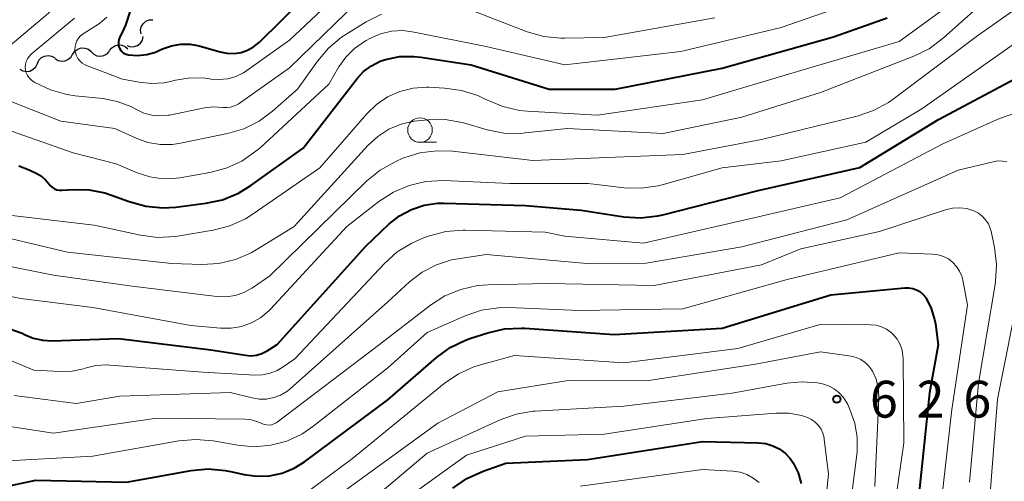
# Model space of a CAD drawing. Units: metres. Extents: x -66000 to -64000, y 16500 to 18000.
# Drawn here: x -65184 to -65084, y 17365 to 17412 of the extents above; entities that cross this region are included whole.
import ezdxf

# ---------------------------------------------------------------- set-up
doc = ezdxf.new("R2010")
doc.units = ezdxf.units.M
for name, color, linetype, lineweight in [('510200_細流', 7, 'Continuous', 30), ('633100_広葉樹林', 7, 'Continuous', 13), ('710100_等高線(計曲線)', 7, 'Continuous', 40), ('710200_等高線(主曲線)', 7, 'Continuous', 13), ('731200_図化機測定による標高点', 7, 'Continuous', 40)]:
    doc.layers.add(name, color=color, linetype=linetype, lineweight=lineweight)
doc.styles.add('Style-WORKING', font='MS Gothic.ttf')

msp = doc.modelspace()

# ---------------------------------------------------------------- linework, layer by layer
at = {"layer": '510200_細流', "linetype": 'Continuous', "lineweight": 30, "flags": 128}
for points in [[(-65172.1, 17410.61), (-65172.15, 17410.98), (-65172.08, 17411.34), (-65171.89, 17411.65), (-65171.62, 17411.9), (-65171.28, 17412.04), (-65170.91, 17412.06)], [(-65173.52, 17409.42), (-65173.17, 17409.31), (-65172.8, 17409.32), (-65172.46, 17409.45), (-65172.17, 17409.68), (-65171.97, 17409.99), (-65171.89, 17410.34)], [(-65179.03, 17408.55), (-65178.82, 17408.85), (-65178.53, 17409.07), (-65178.18, 17409.19), (-65177.81, 17409.18), (-65177.46, 17409.06), (-65177.18, 17408.83)], [(-65175.3, 17408.91), (-65175.08, 17409.2), (-65174.78, 17409.4), (-65174.42, 17409.5), (-65174.05, 17409.47), (-65173.71, 17409.33), (-65173.44, 17409.09)], [(-65182.65, 17407.6), (-65182.5, 17407.93), (-65182.24, 17408.2), (-65181.91, 17408.36), (-65181.55, 17408.42), (-65181.19, 17408.35), (-65180.87, 17408.17)], [(-65180.85, 17408.11), (-65180.54, 17407.92), (-65180.18, 17407.85), (-65179.81, 17407.88), (-65179.48, 17408.04), (-65179.21, 17408.29), (-65179.04, 17408.62)], [(-65177.18, 17408.82), (-65176.92, 17408.56), (-65176.59, 17408.39), (-65176.23, 17408.34), (-65175.87, 17408.41), (-65175.55, 17408.59), (-65175.3, 17408.86)], [(-65184.44, 17407.04), (-65184.12, 17406.86), (-65183.76, 17406.79), (-65183.4, 17406.84), (-65183.07, 17407.01), (-65182.81, 17407.27), (-65182.65, 17407.6)]]:
    msp.add_lwpolyline(points, dxfattribs=at)
at = {"layer": '633100_広葉樹林', "linetype": 'Continuous', "lineweight": 13}
msp.add_line((-65143.73, 17399.58), (-65142.06, 17399.58), dxfattribs=at)
msp.add_circle((-65143.73, 17400.83), 1.25, dxfattribs=at)
at = {"layer": '710100_等高線(計曲線)', "linetype": 'Continuous', "lineweight": 40, "flags": 128}
for points, elevation in [([(-65167.12, 17409.57), (-65166.19, 17409.4), (-65166.09, 17409.37), (-65164.06, 17408.78), (-65163.36, 17408.64), (-65162.64, 17408.62), (-65161.92, 17408.74), (-65161.26, 17408.96), (-65160.65, 17409.3), (-65160.06, 17409.78), (-65151, 17418.73)], 590), ([(-65173.14, 17413.16), (-65173.68, 17411.5), (-65173.86, 17411.12), (-65174.29, 17410.21), (-65174.37, 17410.01), (-65174.41, 17409.8), (-65174.41, 17409.59), (-65174.38, 17409.38), (-65174.3, 17409.18), (-65174.2, 17409), (-65174.07, 17408.83), (-65173.91, 17408.69), (-65173.72, 17408.59), (-65173.52, 17408.51), (-65173.39, 17408.48), (-65172.45, 17408.42), (-65171.52, 17408.51), (-65170.62, 17408.77), (-65170.29, 17408.91), (-65169.91, 17409.09), (-65169.02, 17409.41), (-65168.08, 17409.57), (-65167.12, 17409.57)], 590), ([(-65180.66, 17394.76), (-65180.4, 17394.71), (-65180.16, 17394.71), (-65179, 17394.78), (-65177.37, 17394.75), (-65175.78, 17394.43), (-65175.12, 17394.21), (-65173.31, 17393.54), (-65171.63, 17393.07), (-65169.9, 17392.91), (-65168.55, 17392.99), (-65165.52, 17393.37), (-65163.81, 17393.74), (-65162.2, 17394.4), (-65160.94, 17395.17), (-65155.62, 17399), (-65150.13, 17406.06), (-65149.46, 17406.78), (-65148.67, 17407.38), (-65147.79, 17407.83), (-65147.23, 17408.02), (-65145.81, 17408.3), (-65144.37, 17408.33), (-65143.65, 17408.25), (-65138.54, 17407.46), (-65130.58, 17405), (-65123.87, 17405), (-65113, 17407.12), (-65101.69, 17410.31), (-65096.22, 17412.24)], 600), ([(-65119.03, 17392.2), (-65109.33, 17394.67), (-65099, 17397.03), (-65091, 17401.91), (-65082.22, 17406.59)], 610), ([(-65184.52, 17397.19), (-65183.47, 17396.79), (-65182.71, 17396.42), (-65182.24, 17396.14), (-65181.82, 17395.77), (-65181.47, 17395.35), (-65181.31, 17395.15), (-65181.12, 17394.98), (-65180.9, 17394.85), (-65180.66, 17394.76)], 600), ([(-65185.45, 17380.61), (-65184.19, 17380.14), (-65183.97, 17380.03), (-65183.06, 17379.65), (-65182.09, 17379.43), (-65181.17, 17379.39), (-65174.4, 17379.6), (-65165, 17378.46), (-65161.48, 17377.9), (-65160.92, 17377.86), (-65160.37, 17377.92), (-65159.83, 17378.07), (-65159.33, 17378.32), (-65159.27, 17378.36), (-65158.25, 17379), (-65149.25, 17389), (-65146.89, 17391.24), (-65145.81, 17392.09), (-65144.61, 17392.74), (-65143.31, 17393.18), (-65141.96, 17393.38), (-65141.27, 17393.39), (-65133, 17393.15), (-65127.33, 17392.67), (-65123.01, 17392.01), (-65121.27, 17391.9), (-65119.54, 17392.09), (-65119.03, 17392.2)], 610), ([(-65188.1, 17364.06), (-65182.8, 17365.2), (-65173.58, 17365), (-65167, 17366.18), (-65165.27, 17366.34), (-65163.53, 17366.19), (-65163.01, 17366.09), (-65161.62, 17365.77), (-65160.33, 17365.59), (-65159.02, 17365.64), (-65157.74, 17365.92), (-65156.52, 17366.41), (-65155.47, 17367.07), (-65147, 17373.36), (-65142.07, 17377.65), (-65140.66, 17378.68), (-65139.1, 17379.44), (-65138.57, 17379.63), (-65136.83, 17380.19), (-65135.13, 17380.58), (-65133.39, 17380.66), (-65133.08, 17380.65), (-65123.98, 17380.02), (-65113, 17380.65), (-65101.94, 17384.06), (-65094.41, 17384.77), (-65094.01, 17384.78), (-65093.62, 17384.71), (-65093.24, 17384.58), (-65092.9, 17384.38), (-65092.59, 17384.13), (-65092.33, 17383.82), (-65092.25, 17383.7), (-65091.73, 17382.66), (-65091.39, 17381.55), (-65091.31, 17381.09), (-65091.02, 17378.98), (-65091.91, 17374.09), (-65093, 17363.71)], 620), ([(-65140.39, 17364.37), (-65138.96, 17365.36), (-65137.29, 17366.12), (-65135, 17366.92), (-65126.7, 17367.3), (-65115, 17369.13), (-65109.31, 17368.99), (-65108.57, 17368.91), (-65107.86, 17368.7), (-65107.2, 17368.37), (-65106.6, 17367.93), (-65106.09, 17367.39), (-65105.79, 17366.97), (-65105.28, 17365.95), (-65104.96, 17364.86)], 630)]:
    msp.add_lwpolyline(points, dxfattribs=dict(at, elevation=elevation))
at = {"layer": '710200_等高線(主曲線)', "linetype": 'Continuous', "lineweight": 13, "flags": 128}
for points, elevation in [([(-65160.03, 17399), (-65153, 17405.49), (-65151.99, 17407.25), (-65151.27, 17408.26), (-65150.39, 17409.14), (-65149.38, 17409.86), (-65149.19, 17409.96), (-65148.84, 17410.15), (-65147.76, 17410.61), (-65146.63, 17410.88), (-65145.46, 17410.95), (-65144.33, 17410.81), (-65137, 17409.32), (-65129, 17407.47), (-65117.19, 17408.81), (-65107, 17411.28), (-65098.37, 17414.29), (-65096.78, 17415), (-65095.34, 17415.99), (-65094.77, 17416.49), (-65085, 17425.79), (-65075, 17437.51)], 598), ([(-65188.13, 17425.87), (-65181.94, 17421), (-65180.89, 17419.58), (-65180.42, 17418.82), (-65180.1, 17417.99), (-65179.92, 17417.12), (-65179.89, 17416.4), (-65179.89, 17416.11), (-65179.98, 17415.32), (-65180.21, 17414.55), (-65180.57, 17413.84), (-65181.04, 17413.2), (-65181.53, 17412.73), (-65187.6, 17407.65)], 596), ([(-65139.5, 17404.86), (-65137.84, 17404.33), (-65137.05, 17403.95), (-65136.92, 17403.89), (-65135.32, 17403.21), (-65133.62, 17402.82), (-65132.83, 17402.75), (-65125.66, 17402.34), (-65115, 17403.91), (-65105, 17406.9), (-65095, 17409.85), (-65090.67, 17413), (-65083, 17421.05)], 602), ([(-65146.89, 17400.91), (-65145.64, 17401.44), (-65144.32, 17401.74), (-65144, 17401.77), (-65142.9, 17401.88), (-65141.16, 17401.89), (-65139.44, 17401.6), (-65139.17, 17401.52), (-65136.91, 17400.86), (-65135.2, 17400.52), (-65133.46, 17400.49), (-65133.02, 17400.53), (-65128.73, 17401), (-65119, 17400.48), (-65111, 17402.15), (-65103, 17404.64), (-65093.51, 17408.34), (-65091.95, 17409.11), (-65090.47, 17410.21), (-65081, 17418.7)], 604), ([(-65087, 17410.46), (-65075.35, 17418.65)], 606), ([(-65168.98, 17405.81), (-65168.81, 17405.86), (-65167.31, 17406.12), (-65165.78, 17406.13), (-65165.14, 17406.05), (-65165, 17406.02), (-65164.14, 17405.96), (-65163.29, 17406.05), (-65162.46, 17406.28), (-65161.69, 17406.66), (-65161.35, 17406.88), (-65157, 17409.99), (-65150.52, 17416.1)], 592), ([(-65178.88, 17412.22), (-65183.28, 17408.54), (-65183.49, 17408.33), (-65183.66, 17408.09), (-65183.78, 17407.82), (-65183.86, 17407.53), (-65183.89, 17407.24), (-65183.86, 17406.94), (-65183.78, 17406.66), (-65183.66, 17406.39), (-65183.49, 17406.14), (-65183.28, 17405.93), (-65183.06, 17405.78), (-65182.89, 17405.68), (-65181.32, 17404.92), (-65179.64, 17404.44), (-65178.81, 17404.32), (-65175.99, 17404.03), (-65174.53, 17403.74), (-65173.15, 17403.21), (-65172.58, 17402.91), (-65171.83, 17402.56), (-65171.02, 17402.34), (-65170.19, 17402.26), (-65169.36, 17402.33), (-65169.2, 17402.36), (-65165.64, 17403.09), (-65164.73, 17403.19), (-65163.8, 17403.14), (-65163.39, 17403.11), (-65162.99, 17403.16), (-65162.6, 17403.28), (-65162.24, 17403.46), (-65162.11, 17403.54), (-65157, 17407.17), (-65148.96, 17415)], 594), ([(-65187.7, 17404.64), (-65180.25, 17401.75), (-65174.77, 17401), (-65172.6, 17400), (-65171.42, 17399.57), (-65170.17, 17399.36), (-65168.91, 17399.36), (-65168.1, 17399.48), (-65163.32, 17400.47), (-65161.65, 17400.96), (-65160.09, 17401.75), (-65158.73, 17402.75), (-65156.18, 17405), (-65154.17, 17407.83), (-65153.04, 17409.16), (-65151.7, 17410.27), (-65151.28, 17410.55), (-65149.2, 17411.84), (-65147.64, 17412.62)], 596), ([(-65175.58, 17412.33), (-65176.08, 17411.87), (-65176.34, 17411.68), (-65178, 17410.61), (-65178.25, 17410.41), (-65178.46, 17410.18), (-65178.62, 17409.91), (-65178.74, 17409.62), (-65178.81, 17409.32), (-65178.82, 17409), (-65178.78, 17408.69), (-65178.68, 17408.39), (-65178.53, 17408.11), (-65178.34, 17407.86), (-65178.1, 17407.65), (-65177.84, 17407.49), (-65177.65, 17407.41), (-65173.98, 17406.02), (-65172.3, 17405.7), (-65171.03, 17405.56), (-65169.75, 17405.65), (-65168.98, 17405.81)], 592), ([(-65138.41, 17413), (-65132.82, 17410.84), (-65131.15, 17410.35), (-65129.42, 17410.17), (-65129.04, 17410.17), (-65125, 17410.24), (-65113.75, 17412.25)], 596), ([(-65193, 17385.45), (-65184.33, 17383.67), (-65177, 17382.77), (-65167.05, 17380.95), (-65164.03, 17380.66), (-65162.95, 17380.66), (-65161.89, 17380.84), (-65160.88, 17381.2), (-65159.95, 17381.73), (-65159.12, 17382.42), (-65158.93, 17382.61), (-65151.16, 17391), (-65147.9, 17393.56), (-65146.44, 17394.51), (-65144.84, 17395.19), (-65143.14, 17395.59), (-65141.32, 17395.68), (-65134.6, 17395.4), (-65126.61, 17395.39), (-65122.97, 17394.96), (-65121.23, 17394.9), (-65119.5, 17395.16), (-65119.09, 17395.26), (-65113, 17396.98), (-65107, 17397.71), (-65098.39, 17399.61), (-65092.68, 17403), (-65081, 17411.25)], 608), ([(-65188.46, 17387.54), (-65181, 17386.05), (-65173, 17384.95), (-65164.39, 17383.89), (-65163.46, 17383.86), (-65162.54, 17383.99), (-65161.66, 17384.28), (-65160.84, 17384.72), (-65160.68, 17384.82), (-65159, 17386), (-65149.13, 17395.65), (-65147.78, 17396.76), (-65146.26, 17397.61), (-65145.97, 17397.74), (-65145.37, 17397.99), (-65143.73, 17398.51), (-65142.01, 17398.73), (-65140.44, 17398.68), (-65132.26, 17397.74), (-65123, 17398.12), (-65117, 17398.33), (-65109, 17399.88), (-65099.26, 17402.25), (-65097.61, 17402.81), (-65096.08, 17403.65), (-65095.62, 17403.98), (-65087, 17410.46)], 606), ([(-65187, 17392.33), (-65176.86, 17391.14), (-65172.15, 17390.12), (-65170.42, 17389.9), (-65168.68, 17389.99), (-65168.4, 17390.03), (-65164.76, 17390.63), (-65163.08, 17391.07), (-65161.49, 17391.79), (-65160.69, 17392.29), (-65153.91, 17397), (-65149.14, 17402.48), (-65148.16, 17403.44), (-65147.02, 17404.2), (-65145.77, 17404.76), (-65144.44, 17405.09), (-65143.07, 17405.18), (-65142.82, 17405.18), (-65141.23, 17405.1), (-65139.5, 17404.86)], 602), ([(-65187.69, 17378.31), (-65183, 17376.39), (-65180.28, 17376.25), (-65179.1, 17376.3), (-65177.95, 17376.54), (-65177.78, 17376.59), (-65176.71, 17376.85), (-65175.6, 17376.92), (-65175.29, 17376.9), (-65165.81, 17376.19), (-65160.53, 17375.89), (-65159.74, 17375.91), (-65158.98, 17376.07), (-65158.25, 17376.36), (-65157.74, 17376.66), (-65156.47, 17377.53), (-65147.34, 17387.25), (-65146.04, 17388.42), (-65144.56, 17389.33), (-65143.44, 17389.81), (-65142.77, 17390.06), (-65141.09, 17390.5), (-65139.35, 17390.65), (-65139.12, 17390.65), (-65131, 17390.44), (-65129, 17390.03), (-65121, 17389.33), (-65110.21, 17391.79), (-65101, 17393.94), (-65090.56, 17399.44), (-65084.78, 17402.02), (-65083.13, 17402.59)], 612), ([(-65189, 17390.63), (-65179.59, 17388.41), (-65169, 17387.24), (-65165.93, 17387.15), (-65164.19, 17387.25), (-65162.49, 17387.65), (-65160.89, 17388.34), (-65160.39, 17388.62), (-65156.52, 17391), (-65149.02, 17399.26), (-65148.03, 17400.18), (-65146.89, 17400.91)], 604), ([(-65185.27, 17400.73), (-65179, 17398.5), (-65174.62, 17397.38), (-65172.51, 17396.49), (-65171.22, 17396.07), (-65169.88, 17395.88), (-65168.52, 17395.93), (-65168.15, 17395.98), (-65165.12, 17396.5), (-65163.43, 17396.94), (-65161.85, 17397.67), (-65160.42, 17398.67), (-65160.03, 17399)], 598), ([(-65185, 17373.82), (-65178.69, 17373), (-65174.25, 17373.75), (-65163, 17374.12), (-65160.81, 17373.56), (-65160.08, 17373.44), (-65159.34, 17373.45), (-65158.61, 17373.59), (-65157.92, 17373.85), (-65157.28, 17374.22), (-65156.93, 17374.5), (-65147, 17383.36), (-65144.81, 17385.37), (-65143.51, 17386.36), (-65142.06, 17387.12), (-65140.51, 17387.61), (-65139.84, 17387.73), (-65137, 17388.15), (-65126.75, 17387.25), (-65120.71, 17387.29), (-65111, 17388.94), (-65100.31, 17391.69), (-65089, 17396.73), (-65085.42, 17397.61), (-65084.97, 17397.68), (-65084.5, 17397.67), (-65084.05, 17397.59)], 614), ([(-65190.58, 17371.42), (-65181, 17369.96), (-65170.51, 17371.49), (-65161.54, 17371.39), (-65160.86, 17371.32), (-65160.21, 17371.14), (-65159.81, 17370.96), (-65159.58, 17370.87), (-65159.33, 17370.81), (-65159.08, 17370.8), (-65158.83, 17370.84), (-65158.59, 17370.91), (-65158.36, 17371.03), (-65158.27, 17371.1), (-65147.86, 17379), (-65142.67, 17383), (-65141.2, 17383.94), (-65139.59, 17384.61), (-65137.89, 17384.99), (-65136.8, 17385.08), (-65130.79, 17385.21), (-65119.9, 17385), (-65109, 17387.1), (-65105, 17388.73), (-65097, 17390.49), (-65090.27, 17392.71), (-65089.56, 17392.87), (-65088.84, 17392.91), (-65088.12, 17392.83), (-65087.39, 17392.61), (-65086.94, 17392.38), (-65086.54, 17392.07)], 616), ([(-65086.54, 17392.07), (-65086.2, 17391.7), (-65085.92, 17391.27), (-65085.73, 17390.81), (-65085.65, 17390.53), (-65085.3, 17388.88), (-65085.09, 17387.15), (-65085.18, 17385.41), (-65085.22, 17385.11), (-65086.94, 17375.06), (-65087.85, 17365)], 616), ([(-65188.79, 17367), (-65177, 17367.63), (-65168.25, 17369.18), (-65166.52, 17369.33), (-65164.78, 17369.18), (-65162.26, 17368.74), (-65160.58, 17368.59), (-65158.91, 17368.74), (-65157.28, 17369.17), (-65155.75, 17369.89), (-65154.62, 17370.65), (-65147, 17376.63), (-65143, 17380.22), (-65139.12, 17381.92), (-65137.47, 17382.48), (-65135.75, 17382.74), (-65134.69, 17382.76), (-65127.54, 17382.46), (-65117, 17382.63), (-65106.37, 17385.63), (-65095, 17388.33), (-65091.59, 17388.2), (-65091.03, 17388.13), (-65090.49, 17387.96), (-65089.99, 17387.71), (-65089.54, 17387.36)], 618), ([(-65089.54, 17387.36), (-65089.16, 17386.95), (-65088.85, 17386.48), (-65088.63, 17385.96), (-65088.53, 17385.55), (-65088.06, 17383), (-65089.63, 17372.37), (-65090.93, 17361)], 618), ([(-65082.69, 17385), (-65085, 17373.43), (-65085.8, 17363), (-65089.28, 17352.72), (-65092.78, 17341), (-65094.47, 17335.17), (-65094.81, 17333.46), (-65094.84, 17331.72), (-65094.68, 17330.51), (-65093.24, 17323), (-65094.46, 17311.54), (-65096.93, 17301), (-65100.78, 17289.22)], 614), ([(-65157.32, 17362.41), (-65150.6, 17367.4), (-65141.28, 17375.03), (-65139.83, 17376.01), (-65138.25, 17376.72), (-65137.56, 17376.94), (-65134.13, 17377.87), (-65123, 17377.14), (-65111.41, 17378.59), (-65102.93, 17381.07), (-65097.91, 17381.01), (-65097.34, 17380.96), (-65096.79, 17380.81), (-65096.27, 17380.56), (-65095.81, 17380.23), (-65095.57, 17380), (-65095.19, 17379.53)], 622), ([(-65095.19, 17379.53), (-65094.9, 17378.99), (-65094.7, 17378.42), (-65094.61, 17377.81), (-65094.6, 17377.62), (-65094.53, 17369), (-65096.11, 17357.89)], 622), ([(-65152.94, 17363), (-65141.9, 17371), (-65135.82, 17374.18), (-65128.67, 17375.33), (-65120.69, 17375.31), (-65109.62, 17377), (-65103, 17378.27), (-65099.88, 17377.8), (-65099.37, 17377.67), (-65098.89, 17377.46), (-65098.45, 17377.17), (-65098.07, 17376.8), (-65097.76, 17376.38), (-65097.71, 17376.29), (-65097.34, 17375.48), (-65097.12, 17374.61), (-65097.05, 17373.71), (-65097.05, 17373.54), (-65097.46, 17364.54)], 624), ([(-65149.76, 17362.24), (-65143, 17367.95), (-65135.59, 17371.33), (-65133.95, 17371.92), (-65132.23, 17372.21), (-65132.01, 17372.22), (-65123, 17372.74), (-65111.97, 17374.03), (-65106.42, 17375.06), (-65104.86, 17375.21), (-65103.29, 17375.09), (-65102.8, 17374.99), (-65102.18, 17374.79), (-65101.61, 17374.49), (-65101.1, 17374.09), (-65100.66, 17373.62), (-65100.31, 17373.07), (-65100.23, 17372.9), (-65100, 17372.39), (-65099.51, 17370.99), (-65099.26, 17369.53), (-65099.28, 17368.04), (-65099.3, 17367.79), (-65100.42, 17359)], 626), ([(-65147, 17361.96), (-65139, 17367.75), (-65133, 17369.67), (-65125, 17369.87), (-65114.54, 17371.46), (-65107.49, 17372.01), (-65106.2, 17372), (-65104.93, 17371.77), (-65104.33, 17371.57), (-65103.91, 17371.37), (-65103.53, 17371.1), (-65103.21, 17370.77), (-65102.94, 17370.38), (-65102.75, 17369.96), (-65102.63, 17369.51), (-65102.61, 17369.38), (-65102.19, 17365.81), (-65103, 17358.01)], 628), ([(-65127.42, 17364.58), (-65115, 17366.29), (-65111.91, 17366.1), (-65111.18, 17365.99), (-65110.48, 17365.76), (-65109.83, 17365.4), (-65109.25, 17364.94)], 632)]:
    msp.add_lwpolyline(points, dxfattribs=dict(at, elevation=elevation))
at = {"layer": '731200_図化機測定による標高点', "linetype": 'Continuous', "lineweight": 40}
msp.add_circle((-65101.34, 17373.43, 626.08), 0.375, dxfattribs=at)

# ---------------------------------------------------------------- texts
at = {"layer": '731200_図化機測定による標高点', "linetype": 'Continuous', "lineweight": 40, "style": 'Style-WORKING'}
for s, p in [('6', (-65097.97, 17371.56, -10)), ('2', (-65093.22, 17371.56, -10)), ('6', (-65088.47, 17371.56, -10))]:
    msp.add_text(s, height=3.75, dxfattribs=at).set_placement(p)

doc.saveas('drawing.dxf')
